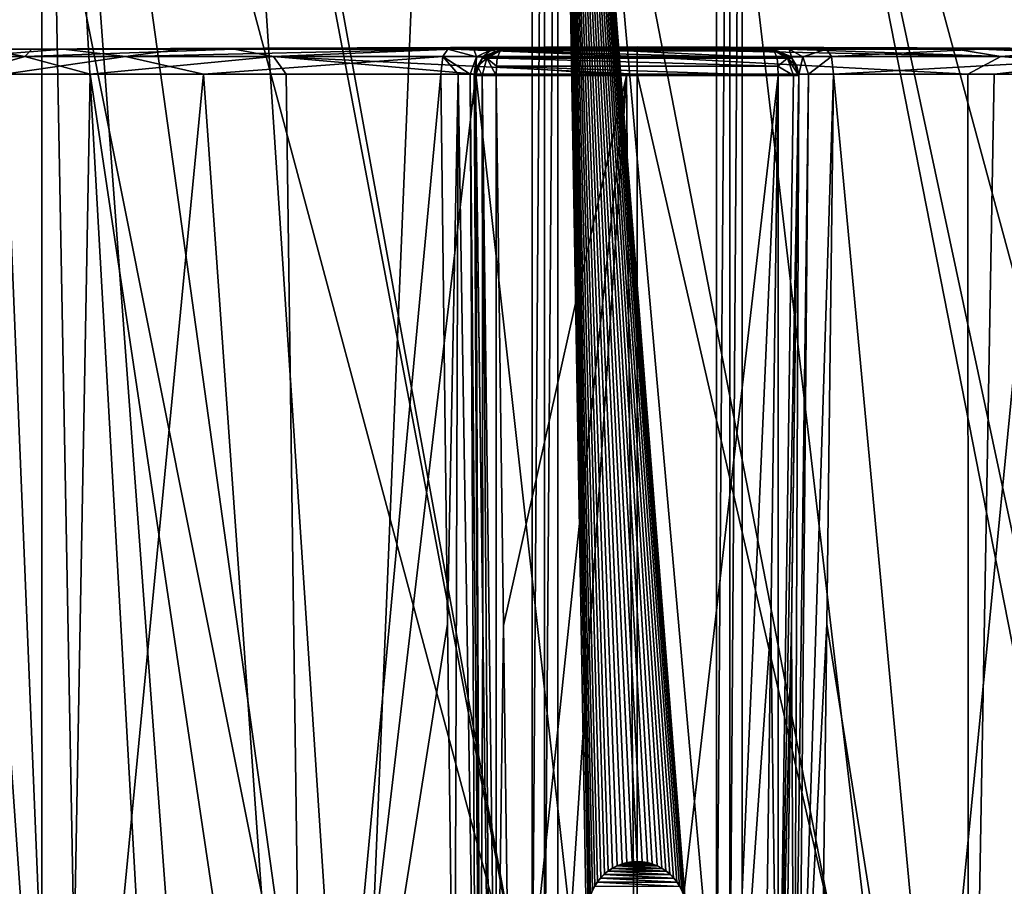
# Model space of a CAD drawing. Units: millimetres. Extents: x -82 to 82, y 5 to 113.
# Drawn here: x -13 to 7, y 68 to 85 of the extents above; entities that cross this region are included whole.
import ezdxf

# ---------------------------------------------------------------- set-up
doc = ezdxf.new("R2010")
doc.units = ezdxf.units.MM
doc.header["$LTSCALE"] = 26.699852
for name, color, linetype in [('102', 7, 'CONTINUOUS'), ('103', 7, 'CONTINUOUS'), ('108', 7, 'CONTINUOUS'), ('115', 7, 'CONTINUOUS'), ('263', 7, 'CONTINUOUS'), ('264', 7, 'CONTINUOUS'), ('265', 7, 'CONTINUOUS'), ('266', 7, 'CONTINUOUS'), ('267', 7, 'CONTINUOUS'), ('268', 7, 'CONTINUOUS'), ('270', 7, 'CONTINUOUS'), ('271', 7, 'CONTINUOUS'), ('274', 7, 'CONTINUOUS'), ('275', 7, 'CONTINUOUS'), ('277', 7, 'CONTINUOUS'), ('278', 7, 'CONTINUOUS'), ('279', 7, 'CONTINUOUS'), ('280', 7, 'CONTINUOUS'), ('281', 7, 'CONTINUOUS'), ('282', 7, 'CONTINUOUS'), ('283', 7, 'CONTINUOUS'), ('284', 7, 'CONTINUOUS'), ('285', 7, 'CONTINUOUS'), ('286', 7, 'CONTINUOUS'), ('81', 7, 'CONTINUOUS'), ('91', 7, 'CONTINUOUS'), ('98', 7, 'CONTINUOUS'), ('99', 7, 'CONTINUOUS')]:
    doc.layers.add(name, color=color, linetype=linetype)

msp = doc.modelspace()

# ---------------------------------------------------------------- linework, layer by layer
at = {"layer": '102', "linetype": 'Continuous'}
for points in [[(1.615, 64.283, 2.1), (1.615, 100.584, 2.1), (1.889, 100.584, 2.138), (1.615, 64.283, 2.1)], [(1.889, 64.283, 2.138), (1.615, 64.283, 2.1), (1.889, 100.584, 2.138), (1.889, 64.283, 2.138)], [(2.142, 100.584, 2.251), (2.142, 64.283, 2.251), (1.889, 64.283, 2.138), (2.142, 100.584, 2.251)], [(2.142, 100.584, 2.251), (1.889, 64.283, 2.138), (1.889, 100.584, 2.138), (2.142, 100.584, 2.251)]]:
    msp.add_3dface(points, dxfattribs=at)
at = {"layer": '103', "linetype": 'Continuous'}
for points in [[(-2.142, 64.283, 2.251), (-2.142, 100.584, 2.251), (-1.889, 100.584, 2.138), (-2.142, 64.283, 2.251)], [(-2.142, 64.283, 2.251), (-1.889, 100.584, 2.138), (-1.889, 64.283, 2.138), (-2.142, 64.283, 2.251)], [(-1.615, 100.584, 2.1), (-1.615, 64.283, 2.1), (-1.889, 64.283, 2.138), (-1.615, 100.584, 2.1)], [(-1.889, 100.584, 2.138), (-1.615, 100.584, 2.1), (-1.889, 64.283, 2.138), (-1.889, 100.584, 2.138)]]:
    msp.add_3dface(points, dxfattribs=at)
at = {"layer": '108', "linetype": 'Continuous'}
for points in [[(-0.315, 68.048, 2.2), (-0.309, 68.051, 2.1), (-0.213, 68.076, 2.2), (-0.315, 68.048, 2.2)], [(-0.309, 68.051, 2.1), (-0.208, 68.078, 2.1), (-0.213, 68.076, 2.2), (-0.309, 68.051, 2.1)], [(-0.213, 68.076, 2.2), (-0.208, 68.078, 2.1), (-0.106, 68.094, 2.2), (-0.213, 68.076, 2.2)], [(-0.208, 68.078, 2.1), (-0.104, 68.094, 2.1), (-0.106, 68.094, 2.2), (-0.208, 68.078, 2.1)], [(-0.104, 68.094, 2.1), (0, 68.1, 2.1), (-0.106, 68.094, 2.2), (-0.104, 68.094, 2.1)], [(-0.106, 68.094, 2.2), (0, 68.1, 2.1), (0, 68.1, 2.2), (-0.106, 68.094, 2.2)], [(0, 68.1, 2.1), (0.104, 68.094, 2.1), (0, 68.1, 2.2), (0, 68.1, 2.1)], [(0, 68.1, 2.2), (0.104, 68.094, 2.1), (0.106, 68.094, 2.2), (0, 68.1, 2.2)], [(0.104, 68.094, 2.1), (0.208, 68.078, 2.1), (0.106, 68.094, 2.2), (0.104, 68.094, 2.1)], [(0.106, 68.094, 2.2), (0.208, 68.078, 2.1), (0.213, 68.076, 2.2), (0.106, 68.094, 2.2)], [(0.208, 68.078, 2.1), (0.309, 68.051, 2.1), (0.213, 68.076, 2.2), (0.208, 68.078, 2.1)], [(0.213, 68.076, 2.2), (0.309, 68.051, 2.1), (0.315, 68.048, 2.2), (0.213, 68.076, 2.2)], [(-0.678, 67.835, 2.2), (-0.669, 67.843, 2.1), (-0.597, 67.902, 2.2), (-0.678, 67.835, 2.2)], [(-0.669, 67.843, 2.1), (-0.588, 67.909, 2.1), (-0.597, 67.902, 2.2), (-0.669, 67.843, 2.1)], [(-0.597, 67.902, 2.2), (-0.588, 67.909, 2.1), (-0.509, 67.96, 2.2), (-0.597, 67.902, 2.2)], [(-0.588, 67.909, 2.1), (-0.5, 67.966, 2.1), (-0.509, 67.96, 2.2), (-0.588, 67.909, 2.1)], [(-0.509, 67.96, 2.2), (-0.5, 67.966, 2.1), (-0.414, 68.009, 2.2), (-0.509, 67.96, 2.2)], [(-0.5, 67.966, 2.1), (-0.406, 68.014, 2.1), (-0.414, 68.009, 2.2), (-0.5, 67.966, 2.1)], [(-0.414, 68.009, 2.2), (-0.406, 68.014, 2.1), (-0.315, 68.048, 2.2), (-0.414, 68.009, 2.2)], [(-0.406, 68.014, 2.1), (-0.309, 68.051, 2.1), (-0.315, 68.048, 2.2), (-0.406, 68.014, 2.1)], [(0.309, 68.051, 2.1), (0.406, 68.014, 2.1), (0.315, 68.048, 2.2), (0.309, 68.051, 2.1)], [(0.315, 68.048, 2.2), (0.406, 68.014, 2.1), (0.414, 68.009, 2.2), (0.315, 68.048, 2.2)], [(0.406, 68.014, 2.1), (0.5, 67.966, 2.1), (0.414, 68.009, 2.2), (0.406, 68.014, 2.1)], [(0.414, 68.009, 2.2), (0.5, 67.966, 2.1), (0.509, 67.96, 2.2), (0.414, 68.009, 2.2)], [(0.5, 67.966, 2.1), (0.588, 67.909, 2.1), (0.509, 67.96, 2.2), (0.5, 67.966, 2.1)], [(0.509, 67.96, 2.2), (0.588, 67.909, 2.1), (0.597, 67.902, 2.2), (0.509, 67.96, 2.2)], [(0.588, 67.909, 2.1), (0.669, 67.843, 2.1), (0.597, 67.902, 2.2), (0.588, 67.909, 2.1)], [(0.597, 67.902, 2.2), (0.669, 67.843, 2.1), (0.678, 67.835, 2.2), (0.597, 67.902, 2.2)], [(-0.871, 67.59, 2.2), (-0.866, 67.6, 2.1), (-0.816, 67.677, 2.2), (-0.871, 67.59, 2.2)], [(-0.866, 67.6, 2.1), (-0.809, 67.688, 2.1), (-0.816, 67.677, 2.2), (-0.866, 67.6, 2.1)], [(-0.816, 67.677, 2.2), (-0.809, 67.688, 2.1), (-0.751, 67.759, 2.2), (-0.816, 67.677, 2.2)], [(-0.809, 67.688, 2.1), (-0.743, 67.769, 2.1), (-0.751, 67.759, 2.2), (-0.809, 67.688, 2.1)], [(-0.751, 67.759, 2.2), (-0.743, 67.769, 2.1), (-0.678, 67.835, 2.2), (-0.751, 67.759, 2.2)], [(-0.743, 67.769, 2.1), (-0.669, 67.843, 2.1), (-0.678, 67.835, 2.2), (-0.743, 67.769, 2.1)], [(0.669, 67.843, 2.1), (0.743, 67.769, 2.1), (0.678, 67.835, 2.2), (0.669, 67.843, 2.1)], [(0.678, 67.835, 2.2), (0.743, 67.769, 2.1), (0.751, 67.759, 2.2), (0.678, 67.835, 2.2)], [(0.743, 67.769, 2.1), (0.809, 67.688, 2.1), (0.751, 67.759, 2.2), (0.743, 67.769, 2.1)], [(0.751, 67.759, 2.2), (0.809, 67.688, 2.1), (0.816, 67.677, 2.2), (0.751, 67.759, 2.2)], [(0.809, 67.688, 2.1), (0.866, 67.6, 2.1), (0.816, 67.677, 2.2), (0.809, 67.688, 2.1)], [(0.816, 67.677, 2.2), (0.866, 67.6, 2.1), (0.871, 67.59, 2.2), (0.816, 67.677, 2.2)], [(-0.914, 67.506, 2.1), (-0.866, 67.6, 2.1), (-0.871, 67.59, 2.2), (-0.914, 67.506, 2.1)], [(0.866, 67.6, 2.1), (0.914, 67.506, 2.1), (0.871, 67.59, 2.2), (0.866, 67.6, 2.1)]]:
    msp.add_3dface(points, dxfattribs=at)
at = {"layer": '115', "color": 7, "linetype": 'Continuous'}
for points in [[(-0.315, 68.048, 2.2), (-0.213, 68.076, 2.2), (0.315, 68.048, 2.2), (-0.315, 68.048, 2.2)], [(-0.213, 68.076, 2.2), (-0.106, 68.094, 2.2), (0.213, 68.076, 2.2), (-0.213, 68.076, 2.2)], [(-0.213, 68.076, 2.2), (0.213, 68.076, 2.2), (0.315, 68.048, 2.2), (-0.213, 68.076, 2.2)], [(-0.106, 68.094, 2.2), (0, 68.1, 2.2), (0.106, 68.094, 2.2), (-0.106, 68.094, 2.2)], [(-0.106, 68.094, 2.2), (0.106, 68.094, 2.2), (0.213, 68.076, 2.2), (-0.106, 68.094, 2.2)], [(-0.678, 67.835, 2.2), (-0.597, 67.902, 2.2), (0.678, 67.835, 2.2), (-0.678, 67.835, 2.2)], [(-0.597, 67.902, 2.2), (-0.509, 67.96, 2.2), (0.597, 67.902, 2.2), (-0.597, 67.902, 2.2)], [(-0.597, 67.902, 2.2), (0.597, 67.902, 2.2), (0.678, 67.835, 2.2), (-0.597, 67.902, 2.2)], [(-0.509, 67.96, 2.2), (-0.414, 68.009, 2.2), (0.509, 67.96, 2.2), (-0.509, 67.96, 2.2)], [(-0.509, 67.96, 2.2), (0.509, 67.96, 2.2), (0.597, 67.902, 2.2), (-0.509, 67.96, 2.2)], [(-0.414, 68.009, 2.2), (-0.315, 68.048, 2.2), (0.414, 68.009, 2.2), (-0.414, 68.009, 2.2)], [(-0.414, 68.009, 2.2), (0.414, 68.009, 2.2), (0.509, 67.96, 2.2), (-0.414, 68.009, 2.2)], [(-0.315, 68.048, 2.2), (0.315, 68.048, 2.2), (0.414, 68.009, 2.2), (-0.315, 68.048, 2.2)], [(-0.871, 67.59, 2.2), (-0.816, 67.677, 2.2), (0.871, 67.59, 2.2), (-0.871, 67.59, 2.2)], [(-0.816, 67.677, 2.2), (-0.751, 67.759, 2.2), (0.816, 67.677, 2.2), (-0.816, 67.677, 2.2)], [(-0.816, 67.677, 2.2), (0.816, 67.677, 2.2), (0.871, 67.59, 2.2), (-0.816, 67.677, 2.2)], [(-0.751, 67.759, 2.2), (-0.678, 67.835, 2.2), (0.751, 67.759, 2.2), (-0.751, 67.759, 2.2)], [(-0.751, 67.759, 2.2), (0.751, 67.759, 2.2), (0.816, 67.677, 2.2), (-0.751, 67.759, 2.2)], [(-0.678, 67.835, 2.2), (0.678, 67.835, 2.2), (0.751, 67.759, 2.2), (-0.678, 67.835, 2.2)]]:
    msp.add_3dface(points, dxfattribs=at)
at = {"layer": '263', "linetype": 'Continuous'}
for points in [[(0, 54.7, -23.5), (6.754, 54.7, -25.312), (0, 84.149, -23.114), (0, 54.7, -23.5)], [(0, 84.149, -23.114), (6.754, 54.7, -25.312), (6.74, 84.149, -24.86), (0, 84.149, -23.114)], [(4.006, 84.149, -50.295), (6.754, 54.7, -48.688), (3.866, 72.935, -50.184), (4.006, 84.149, -50.295)], [(7.278, 84.149, -48.825), (6.754, 54.7, -48.688), (4.006, 84.149, -50.295), (7.278, 84.149, -48.825)], [(6.74, 84.149, -24.86), (6.754, 54.7, -25.312), (11.748, 84.149, -29.598), (6.74, 84.149, -24.86)], [(6.754, 54.7, -25.312), (11.692, 54.7, -30.254), (11.748, 84.149, -29.598), (6.754, 54.7, -25.312)], [(11.692, 54.7, -43.746), (6.754, 54.7, -48.688), (10.559, 84.149, -46.017), (11.692, 54.7, -43.746)], [(10.559, 84.149, -46.017), (6.754, 54.7, -48.688), (7.278, 84.149, -48.825), (10.559, 84.149, -46.017)], [(3.866, 72.935, -50.184), (6.754, 54.7, -48.688), (3.726, 61.661, -50.071), (3.866, 72.935, -50.184)]]:
    msp.add_3dface(points, dxfattribs=at)
at = {"layer": '264', "linetype": 'Continuous'}
for points in [[(-13.498, 54.7, -37), (-11.692, 54.7, -30.254), (-13.751, 84.149, -35.075), (-13.498, 54.7, -37)], [(-13.751, 84.149, -35.075), (-11.692, 54.7, -30.254), (-11.156, 84.149, -28.732), (-13.751, 84.149, -35.075)], [(-11.692, 54.7, -43.746), (-13.498, 54.7, -37), (-12.904, 84.149, -42.127), (-11.692, 54.7, -43.746)], [(-8.843, 84.149, -47.705), (-11.692, 54.7, -43.746), (-12.904, 84.149, -42.127), (-8.843, 84.149, -47.705)], [(-6.754, 54.7, -48.688), (-11.692, 54.7, -43.746), (-8.843, 84.149, -47.705), (-6.754, 54.7, -48.688)], [(-11.692, 54.7, -30.254), (-6.754, 54.7, -25.312), (-11.156, 84.149, -28.732), (-11.692, 54.7, -30.254)], [(-11.156, 84.149, -28.732), (-6.754, 54.7, -25.312), (-7.158, 84.149, -25.101), (-11.156, 84.149, -28.732)], [(-4.006, 84.149, -50.295), (-6.754, 54.7, -48.688), (-8.843, 84.149, -47.705), (-4.006, 84.149, -50.295)], [(-7.158, 84.149, -25.101), (-6.754, 54.7, -25.312), (-3.287, 84.149, -23.509), (-7.158, 84.149, -25.101)], [(-6.754, 54.7, -25.312), (0, 54.7, -23.5), (-3.287, 84.149, -23.509), (-6.754, 54.7, -25.312)], [(-6.754, 54.7, -48.688), (-4.006, 84.149, -50.295), (-3.866, 72.935, -50.184), (-6.754, 54.7, -48.688)], [(0, 54.7, -23.5), (0, 84.149, -23.114), (-3.287, 84.149, -23.509), (0, 54.7, -23.5)], [(-3.726, 61.661, -50.071), (-6.754, 54.7, -48.688), (-3.866, 72.935, -50.184), (-3.726, 61.661, -50.071)]]:
    msp.add_3dface(points, dxfattribs=at)
at = {"layer": '265', "linetype": 'Continuous'}
for points in [[(-2.959, 84.652, -50.573), (-1.488, 84.652, -50.812), (-2.837, 84.65, -50.902), (-2.959, 84.652, -50.573)], [(-2.837, 84.65, -50.902), (-1.488, 84.652, -50.812), (-2.795, 84.647, -51.256), (-2.837, 84.65, -50.902)], [(-1.488, 84.652, -50.812), (-2.794, 84.624, -54.164), (-2.795, 84.637, -52.689), (-1.488, 84.652, -50.812)], [(-2.795, 84.647, -51.256), (-1.488, 84.652, -50.812), (-2.795, 84.637, -52.689), (-2.795, 84.647, -51.256)], [(-0.212, 84.624, -54.389), (-2.794, 84.624, -54.164), (-1.488, 84.652, -50.812), (-0.212, 84.624, -54.389)], [(0, 84.652, -50.892), (-0.212, 84.624, -54.389), (-1.488, 84.652, -50.812), (0, 84.652, -50.892)], [(2.794, 84.624, -54.164), (-0.212, 84.624, -54.389), (0, 84.652, -50.892), (2.794, 84.624, -54.164)], [(3.099, 84.653, -50.35), (2.795, 84.647, -51.256), (0, 84.7, -37), (3.099, 84.653, -50.35)], [(0, 84.7, -37), (2.795, 84.647, -51.256), (0, 84.652, -50.892), (0, 84.7, -37)], [(3.862, 84.655, -49.82), (3.099, 84.653, -50.35), (0, 84.7, -37), (3.862, 84.655, -49.82)], [(7.018, 84.655, -48.402), (3.862, 84.655, -49.82), (0, 84.7, -37), (7.018, 84.655, -48.402)], [(10.182, 84.655, -45.695), (7.018, 84.655, -48.402), (0, 84.7, -37), (10.182, 84.655, -45.695)], [(12.301, 84.655, -42.286), (10.182, 84.655, -45.695), (0, 84.7, -37), (12.301, 84.655, -42.286)], [(13.314, 84.655, -38.416), (12.301, 84.655, -42.286), (0, 84.7, -37), (13.314, 84.655, -38.416)], [(13.104, 84.655, -34.252), (13.314, 84.655, -38.416), (0, 84.7, -37), (13.104, 84.655, -34.252)], [(11.328, 84.655, -29.862), (13.104, 84.655, -34.252), (0, 84.7, -37), (11.328, 84.655, -29.862)], [(9.427, 84.655, -27.492), (11.328, 84.655, -29.862), (0, 84.7, -37), (9.427, 84.655, -27.492)], [(6.499, 84.655, -25.294), (9.427, 84.655, -27.492), (0, 84.7, -37), (6.499, 84.655, -25.294)], [(3.073, 84.655, -23.969), (6.499, 84.655, -25.294), (0, 84.7, -37), (3.073, 84.655, -23.969)], [(0, 84.689, -30.306), (3.073, 84.655, -23.969), (0, 84.7, -37), (0, 84.689, -30.306)], [(0, 84.688, -43.946), (0, 84.7, -37), (0, 84.652, -50.892), (0, 84.688, -43.946)], [(0, 84.655, -23.611), (3.073, 84.655, -23.969), (0, 84.689, -30.306), (0, 84.655, -23.611)], [(2.795, 84.637, -52.689), (2.794, 84.624, -54.164), (0, 84.652, -50.892), (2.795, 84.637, -52.689)], [(2.795, 84.647, -51.256), (2.795, 84.637, -52.689), (0, 84.652, -50.892), (2.795, 84.647, -51.256)]]:
    msp.add_3dface(points, dxfattribs=at)
at = {"layer": '266', "linetype": 'Continuous'}
for points in [[(-12.346, 84.655, -31.819), (0, 84.7, -37), (-13.327, 84.655, -35.717), (-12.346, 84.655, -31.819)], [(-13.327, 84.655, -35.717), (0, 84.7, -37), (-13.107, 84.655, -39.734), (-13.327, 84.655, -35.717)], [(-13.107, 84.655, -39.734), (0, 84.7, -37), (-11.702, 84.655, -43.506), (-13.107, 84.655, -39.734)], [(-8.215, 84.655, -26.428), (0, 84.7, -37), (-12.346, 84.655, -31.819), (-8.215, 84.655, -26.428)], [(-11.702, 84.655, -43.506), (0, 84.7, -37), (-9.303, 84.655, -46.629), (-11.702, 84.655, -43.506)], [(-9.303, 84.655, -46.629), (0, 84.7, -37), (-3.862, 84.655, -49.82), (-9.303, 84.655, -46.629)], [(-3.757, 84.655, -24.149), (0, 84.7, -37), (-8.215, 84.655, -26.428), (-3.757, 84.655, -24.149)], [(-3.862, 84.655, -49.82), (0, 84.7, -37), (-3.333, 84.654, -50.106), (-3.862, 84.655, -49.82)], [(0, 84.655, -23.611), (0, 84.7, -37), (-3.757, 84.655, -24.149), (0, 84.655, -23.611)], [(0, 84.7, -37), (-2.959, 84.652, -50.573), (-3.333, 84.654, -50.106), (0, 84.7, -37)], [(0, 84.7, -37), (-1.488, 84.652, -50.812), (-2.959, 84.652, -50.573), (0, 84.7, -37)], [(0, 84.7, -37), (0, 84.688, -43.946), (-1.488, 84.652, -50.812), (0, 84.7, -37)], [(0, 84.688, -43.946), (0, 84.652, -50.892), (-1.488, 84.652, -50.812), (0, 84.688, -43.946)], [(0, 84.655, -23.611), (0, 84.689, -30.306), (0, 84.7, -37), (0, 84.655, -23.611)]]:
    msp.add_3dface(points, dxfattribs=at)
at = {"layer": '267', "linetype": 'Continuous'}
for points in [[(-2.874, 84.118, -54.653), (-0.218, 84.118, -54.884), (-2.724, 72.913, -54.528), (-2.874, 84.118, -54.653)], [(-2.724, 72.913, -54.528), (-0.218, 84.118, -54.884), (-2.573, 61.661, -54.402), (-2.724, 72.913, -54.528)], [(-2.573, 61.661, -54.402), (-0.218, 84.118, -54.884), (-1.812, 59.919, -54.475), (-2.573, 61.661, -54.402)], [(-1.812, 59.919, -54.475), (-0.218, 84.118, -54.884), (-0.002, 59.193, -54.559), (-1.812, 59.919, -54.475)], [(-0.218, 84.118, -54.884), (2.874, 84.118, -54.653), (-0.002, 59.193, -54.559), (-0.218, 84.118, -54.884)], [(-0.002, 59.193, -54.559), (2.874, 84.118, -54.653), (1.809, 59.917, -54.475), (-0.002, 59.193, -54.559)], [(2.874, 84.118, -54.653), (2.724, 72.913, -54.528), (1.809, 59.917, -54.475), (2.874, 84.118, -54.653)], [(2.573, 61.661, -54.402), (1.809, 59.917, -54.475), (2.724, 72.913, -54.528), (2.573, 61.661, -54.402)]]:
    msp.add_3dface(points, dxfattribs=at)
at = {"layer": '268', "linetype": 'Continuous'}
for points in [[(3.294, 84.13, -52.685), (3.294, 84.141, -51.252), (3.147, 72.931, -51.143), (3.294, 84.13, -52.685)], [(3.294, 84.118, -54.16), (3.294, 84.13, -52.685), (3.147, 72.931, -51.143), (3.294, 84.118, -54.16)], [(3.147, 72.913, -54.034), (3.294, 84.118, -54.16), (3.147, 72.931, -51.143), (3.147, 72.913, -54.034)], [(3, 61.661, -51.032), (3.147, 72.913, -54.034), (3.147, 72.931, -51.143), (3, 61.661, -51.032)], [(3, 61.661, -53.908), (3.147, 72.913, -54.034), (3, 61.661, -51.032), (3, 61.661, -53.908)]]:
    msp.add_3dface(points, dxfattribs=at)
at = {"layer": '270', "linetype": 'Continuous'}
for points in [[(-3.294, 84.141, -51.252), (-3.294, 84.13, -52.685), (-3.147, 72.931, -51.143), (-3.294, 84.141, -51.252)], [(-3.294, 84.118, -54.16), (-3.147, 72.931, -51.143), (-3.294, 84.13, -52.685), (-3.294, 84.118, -54.16)], [(-3.147, 72.931, -51.143), (-3.294, 84.118, -54.16), (-3.147, 72.913, -54.034), (-3.147, 72.931, -51.143)], [(-3, 61.661, -51.032), (-3.147, 72.931, -51.143), (-3.147, 72.913, -54.034), (-3, 61.661, -51.032)], [(-3, 61.661, -53.908), (-3, 61.661, -51.032), (-3.147, 72.913, -54.034), (-3, 61.661, -53.908)]]:
    msp.add_3dface(points, dxfattribs=at)
at = {"layer": '271', "linetype": 'Continuous'}
for points in [[(3.294, 84.141, -51.252), (3.202, 61.664, -50.43), (3.147, 72.931, -51.143), (3.294, 84.141, -51.252)], [(3.294, 84.141, -51.252), (3.496, 84.145, -50.65), (3.202, 61.664, -50.43), (3.294, 84.141, -51.252)], [(3.202, 61.664, -50.43), (3.496, 84.145, -50.65), (3.288, 61.664, -50.33), (3.202, 61.664, -50.43)], [(4.006, 84.149, -50.295), (3.866, 72.935, -50.184), (3.288, 61.664, -50.33), (4.006, 84.149, -50.295)], [(3.496, 84.145, -50.65), (4.006, 84.149, -50.295), (3.288, 61.664, -50.33), (3.496, 84.145, -50.65)], [(3, 61.661, -51.032), (3.147, 72.931, -51.143), (3.202, 61.664, -50.43), (3, 61.661, -51.032)], [(3.866, 72.935, -50.184), (3.726, 61.661, -50.071), (3.288, 61.664, -50.33), (3.866, 72.935, -50.184)]]:
    msp.add_3dface(points, dxfattribs=at)
at = {"layer": '274', "linetype": 'Continuous'}
for points in [[(-3.866, 72.935, -50.184), (-4.006, 84.149, -50.295), (-3.653, 84.146, -50.485), (-3.866, 72.935, -50.184)], [(-3.726, 61.661, -50.071), (-3.866, 72.935, -50.184), (-3.653, 84.146, -50.485), (-3.726, 61.661, -50.071)], [(-3.288, 61.664, -50.33), (-3.726, 61.661, -50.071), (-3.653, 84.146, -50.485), (-3.288, 61.664, -50.33)], [(-3.404, 84.144, -50.797), (-3.288, 61.664, -50.33), (-3.653, 84.146, -50.485), (-3.404, 84.144, -50.797)], [(-3.202, 61.664, -50.43), (-3.288, 61.664, -50.33), (-3.404, 84.144, -50.797), (-3.202, 61.664, -50.43)], [(-3.322, 84.142, -51.016), (-3.202, 61.664, -50.43), (-3.404, 84.144, -50.797), (-3.322, 84.142, -51.016)], [(-3.294, 84.141, -51.252), (-3.202, 61.664, -50.43), (-3.322, 84.142, -51.016), (-3.294, 84.141, -51.252)], [(-3.294, 84.141, -51.252), (-3.147, 72.931, -51.143), (-3.202, 61.664, -50.43), (-3.294, 84.141, -51.252)], [(-3.147, 72.931, -51.143), (-3, 61.661, -51.032), (-3.202, 61.664, -50.43), (-3.147, 72.931, -51.143)]]:
    msp.add_3dface(points, dxfattribs=at)
at = {"layer": '275', "linetype": 'Continuous'}
for points in [[(2.724, 72.913, -54.528), (2.874, 84.118, -54.653), (2.878, 61.659, -54.234), (2.724, 72.913, -54.528)], [(2.874, 84.118, -54.653), (3.186, 84.116, -54.469), (2.878, 61.659, -54.234), (2.874, 84.118, -54.653)], [(3.294, 84.118, -54.16), (3.147, 72.913, -54.034), (2.878, 61.659, -54.234), (3.294, 84.118, -54.16)], [(3.186, 84.116, -54.469), (3.294, 84.118, -54.16), (2.878, 61.659, -54.234), (3.186, 84.116, -54.469)], [(2.573, 61.661, -54.402), (2.724, 72.913, -54.528), (2.878, 61.659, -54.234), (2.573, 61.661, -54.402)], [(3.147, 72.913, -54.034), (3, 61.661, -53.908), (2.878, 61.659, -54.234), (3.147, 72.913, -54.034)]]:
    msp.add_3dface(points, dxfattribs=at)
at = {"layer": '277', "linetype": 'Continuous'}
for points in [[(-3.147, 72.913, -54.034), (-3.294, 84.118, -54.16), (-3.158, 84.116, -54.502), (-3.147, 72.913, -54.034)], [(-2.874, 84.118, -54.653), (-2.878, 61.659, -54.234), (-3.158, 84.116, -54.502), (-2.874, 84.118, -54.653)], [(-3, 61.661, -53.908), (-3.147, 72.913, -54.034), (-3.158, 84.116, -54.502), (-3, 61.661, -53.908)], [(-2.878, 61.659, -54.234), (-3, 61.661, -53.908), (-3.158, 84.116, -54.502), (-2.878, 61.659, -54.234)], [(-2.874, 84.118, -54.653), (-2.724, 72.913, -54.528), (-2.878, 61.659, -54.234), (-2.874, 84.118, -54.653)], [(-2.724, 72.913, -54.528), (-2.573, 61.661, -54.402), (-2.878, 61.659, -54.234), (-2.724, 72.913, -54.528)]]:
    msp.add_3dface(points, dxfattribs=at)
at = {"layer": '278', "linetype": 'Continuous'}
for points in [[(-2.852, 84.47, -54.516), (-2.794, 84.624, -54.164), (2.852, 84.471, -54.515), (-2.852, 84.47, -54.516)], [(-2.794, 84.624, -54.164), (-0.212, 84.624, -54.389), (2.852, 84.471, -54.515), (-2.794, 84.624, -54.164)], [(-0.212, 84.624, -54.389), (2.794, 84.624, -54.164), (2.852, 84.471, -54.515), (-0.212, 84.624, -54.389)], [(-2.87, 84.307, -54.619), (-2.852, 84.47, -54.516), (2.869, 84.306, -54.619), (-2.87, 84.307, -54.619)], [(2.869, 84.306, -54.619), (-2.852, 84.47, -54.516), (2.852, 84.471, -54.515), (2.869, 84.306, -54.619)], [(-0.218, 84.118, -54.884), (-2.874, 84.118, -54.653), (-2.87, 84.307, -54.619), (-0.218, 84.118, -54.884)], [(2.874, 84.118, -54.653), (-0.218, 84.118, -54.884), (-2.87, 84.307, -54.619), (2.874, 84.118, -54.653)], [(2.874, 84.118, -54.653), (-2.87, 84.307, -54.619), (2.869, 84.306, -54.619), (2.874, 84.118, -54.653)]]:
    msp.add_3dface(points, dxfattribs=at)
at = {"layer": '279', "linetype": 'Continuous'}
for points in [[(2.852, 84.471, -54.515), (2.794, 84.624, -54.164), (3.067, 84.472, -54.392), (2.852, 84.471, -54.515)], [(2.794, 84.624, -54.164), (3.154, 84.471, -54.163), (3.067, 84.472, -54.392), (2.794, 84.624, -54.164)], [(2.869, 84.306, -54.619), (2.852, 84.471, -54.515), (3.067, 84.472, -54.392), (2.869, 84.306, -54.619)], [(3.186, 84.116, -54.469), (2.869, 84.306, -54.619), (3.067, 84.472, -54.392), (3.186, 84.116, -54.469)], [(3.294, 84.118, -54.16), (3.186, 84.116, -54.469), (3.067, 84.472, -54.392), (3.294, 84.118, -54.16)], [(3.259, 84.308, -54.163), (3.294, 84.118, -54.16), (3.067, 84.472, -54.392), (3.259, 84.308, -54.163)], [(3.154, 84.471, -54.163), (3.259, 84.308, -54.163), (3.067, 84.472, -54.392), (3.154, 84.471, -54.163)], [(3.186, 84.116, -54.469), (2.874, 84.118, -54.653), (2.869, 84.306, -54.619), (3.186, 84.116, -54.469)]]:
    msp.add_3dface(points, dxfattribs=at)
at = {"layer": '280', "linetype": 'Continuous'}
for points in [[(2.794, 84.624, -54.164), (2.795, 84.637, -52.689), (3.15, 84.498, -51.255), (2.794, 84.624, -54.164)], [(3.154, 84.471, -54.163), (2.794, 84.624, -54.164), (3.15, 84.498, -51.255), (3.154, 84.471, -54.163)], [(2.795, 84.637, -52.689), (2.795, 84.647, -51.256), (3.15, 84.498, -51.255), (2.795, 84.637, -52.689)], [(3.294, 84.141, -51.252), (3.154, 84.471, -54.163), (3.15, 84.498, -51.255), (3.294, 84.141, -51.252)], [(3.294, 84.141, -51.252), (3.259, 84.308, -54.163), (3.154, 84.471, -54.163), (3.294, 84.141, -51.252)], [(3.294, 84.141, -51.252), (3.294, 84.13, -52.685), (3.259, 84.308, -54.163), (3.294, 84.141, -51.252)], [(3.294, 84.13, -52.685), (3.294, 84.118, -54.16), (3.259, 84.308, -54.163), (3.294, 84.13, -52.685)]]:
    msp.add_3dface(points, dxfattribs=at)
at = {"layer": '281', "linetype": 'Continuous'}
for points in [[(2.795, 84.647, -51.256), (3.099, 84.653, -50.35), (3.15, 84.498, -51.255), (2.795, 84.647, -51.256)], [(3.099, 84.653, -50.35), (3.862, 84.655, -49.82), (3.376, 84.502, -50.573), (3.099, 84.653, -50.35)], [(3.15, 84.498, -51.255), (3.099, 84.653, -50.35), (3.376, 84.502, -50.573), (3.15, 84.498, -51.255)], [(3.376, 84.502, -50.573), (3.862, 84.655, -49.82), (3.964, 84.505, -50.158), (3.376, 84.502, -50.573)], [(3.294, 84.141, -51.252), (3.15, 84.498, -51.255), (3.376, 84.502, -50.573), (3.294, 84.141, -51.252)], [(3.496, 84.145, -50.65), (3.294, 84.141, -51.252), (3.376, 84.502, -50.573), (3.496, 84.145, -50.65)], [(3.496, 84.145, -50.65), (3.376, 84.502, -50.573), (3.964, 84.505, -50.158), (3.496, 84.145, -50.65)], [(4.006, 84.149, -50.295), (3.496, 84.145, -50.65), (3.964, 84.505, -50.158), (4.006, 84.149, -50.295)]]:
    msp.add_3dface(points, dxfattribs=at)
at = {"layer": '282', "linetype": 'Continuous'}
for points in [[(-13.327, 84.655, -35.717), (-13.611, 84.505, -38.898), (-12.485, 84.505, -31.256), (-13.327, 84.655, -35.717)], [(-13.107, 84.655, -39.734), (-11.702, 84.655, -43.506), (-13.611, 84.505, -38.898), (-13.107, 84.655, -39.734)], [(-11.702, 84.655, -43.506), (-10.436, 84.505, -45.941), (-13.611, 84.505, -38.898), (-11.702, 84.655, -43.506)], [(-12.346, 84.655, -31.819), (-13.327, 84.655, -35.717), (-12.485, 84.505, -31.256), (-12.346, 84.655, -31.819)], [(-8.215, 84.655, -26.428), (-12.346, 84.655, -31.819), (-12.485, 84.505, -31.256), (-8.215, 84.655, -26.428)], [(-8.215, 84.655, -26.428), (-12.485, 84.505, -31.256), (-7.414, 84.505, -25.429), (-8.215, 84.655, -26.428)], [(-11.702, 84.655, -43.506), (-9.303, 84.655, -46.629), (-10.436, 84.505, -45.941), (-11.702, 84.655, -43.506)], [(-9.303, 84.655, -46.629), (-3.862, 84.655, -49.82), (-10.436, 84.505, -45.941), (-9.303, 84.655, -46.629)], [(-3.862, 84.655, -49.82), (-3.964, 84.505, -50.158), (-10.436, 84.505, -45.941), (-3.862, 84.655, -49.82)], [(-3.757, 84.655, -24.149), (-8.215, 84.655, -26.428), (-7.414, 84.505, -25.429), (-3.757, 84.655, -24.149)], [(-3.757, 84.655, -24.149), (-7.414, 84.505, -25.429), (0, 84.505, -23.257), (-3.757, 84.655, -24.149)], [(0, 84.655, -23.611), (-3.757, 84.655, -24.149), (0, 84.505, -23.257), (0, 84.655, -23.611)], [(3.073, 84.655, -23.969), (0, 84.655, -23.611), (7.414, 84.505, -25.429), (3.073, 84.655, -23.969)], [(0, 84.655, -23.611), (0, 84.505, -23.257), (7.414, 84.505, -25.429), (0, 84.655, -23.611)], [(6.499, 84.655, -25.294), (3.073, 84.655, -23.969), (7.414, 84.505, -25.429), (6.499, 84.655, -25.294)], [(3.862, 84.655, -49.82), (7.018, 84.655, -48.402), (3.964, 84.505, -50.158), (3.862, 84.655, -49.82)], [(3.964, 84.505, -50.158), (7.018, 84.655, -48.402), (10.436, 84.505, -45.941), (3.964, 84.505, -50.158)], [(9.427, 84.655, -27.492), (6.499, 84.655, -25.294), (7.414, 84.505, -25.429), (9.427, 84.655, -27.492)], [(7.018, 84.655, -48.402), (10.182, 84.655, -45.695), (10.436, 84.505, -45.941), (7.018, 84.655, -48.402)], [(9.427, 84.655, -27.492), (7.414, 84.505, -25.429), (12.485, 84.505, -31.256), (9.427, 84.655, -27.492)], [(-13.751, 84.149, -35.075), (-11.156, 84.149, -28.732), (-12.485, 84.505, -31.256), (-13.751, 84.149, -35.075)], [(-13.611, 84.505, -38.898), (-13.751, 84.149, -35.075), (-12.485, 84.505, -31.256), (-13.611, 84.505, -38.898)], [(-10.436, 84.505, -45.941), (-12.904, 84.149, -42.127), (-13.611, 84.505, -38.898), (-10.436, 84.505, -45.941)], [(-8.843, 84.149, -47.705), (-12.904, 84.149, -42.127), (-10.436, 84.505, -45.941), (-8.843, 84.149, -47.705)], [(-12.485, 84.505, -31.256), (-11.156, 84.149, -28.732), (-7.414, 84.505, -25.429), (-12.485, 84.505, -31.256)], [(-11.156, 84.149, -28.732), (-7.158, 84.149, -25.101), (-7.414, 84.505, -25.429), (-11.156, 84.149, -28.732)], [(-3.964, 84.505, -50.158), (-8.843, 84.149, -47.705), (-10.436, 84.505, -45.941), (-3.964, 84.505, -50.158)], [(-4.006, 84.149, -50.295), (-8.843, 84.149, -47.705), (-3.964, 84.505, -50.158), (-4.006, 84.149, -50.295)], [(-3.287, 84.149, -23.509), (0, 84.149, -23.114), (-7.414, 84.505, -25.429), (-3.287, 84.149, -23.509)], [(-7.414, 84.505, -25.429), (0, 84.149, -23.114), (0, 84.505, -23.257), (-7.414, 84.505, -25.429)], [(-7.158, 84.149, -25.101), (-3.287, 84.149, -23.509), (-7.414, 84.505, -25.429), (-7.158, 84.149, -25.101)], [(0, 84.149, -23.114), (6.74, 84.149, -24.86), (0, 84.505, -23.257), (0, 84.149, -23.114)], [(0, 84.505, -23.257), (6.74, 84.149, -24.86), (7.414, 84.505, -25.429), (0, 84.505, -23.257)], [(4.006, 84.149, -50.295), (3.964, 84.505, -50.158), (10.436, 84.505, -45.941), (4.006, 84.149, -50.295)], [(7.278, 84.149, -48.825), (4.006, 84.149, -50.295), (10.436, 84.505, -45.941), (7.278, 84.149, -48.825)], [(6.74, 84.149, -24.86), (11.748, 84.149, -29.598), (7.414, 84.505, -25.429), (6.74, 84.149, -24.86)], [(10.559, 84.149, -46.017), (7.278, 84.149, -48.825), (10.436, 84.505, -45.941), (10.559, 84.149, -46.017)], [(7.414, 84.505, -25.429), (11.748, 84.149, -29.598), (12.485, 84.505, -31.256), (7.414, 84.505, -25.429)]]:
    msp.add_3dface(points, dxfattribs=at)
at = {"layer": '283', "linetype": 'Continuous'}
for points in [[(-3.964, 84.505, -50.158), (-3.862, 84.655, -49.82), (-3.276, 84.502, -50.734), (-3.964, 84.505, -50.158)], [(-3.862, 84.655, -49.82), (-3.333, 84.654, -50.106), (-3.276, 84.502, -50.734), (-3.862, 84.655, -49.82)], [(-3.333, 84.654, -50.106), (-2.959, 84.652, -50.573), (-3.276, 84.502, -50.734), (-3.333, 84.654, -50.106)], [(-3.653, 84.146, -50.485), (-4.006, 84.149, -50.295), (-3.964, 84.505, -50.158), (-3.653, 84.146, -50.485)], [(-3.404, 84.144, -50.797), (-3.653, 84.146, -50.485), (-3.964, 84.505, -50.158), (-3.404, 84.144, -50.797)], [(-3.404, 84.144, -50.797), (-3.964, 84.505, -50.158), (-3.276, 84.502, -50.734), (-3.404, 84.144, -50.797)]]:
    msp.add_3dface(points, dxfattribs=at)
at = {"layer": '284', "linetype": 'Continuous'}
for points in [[(-3.276, 84.502, -50.734), (-2.959, 84.652, -50.573), (-3.15, 84.498, -51.255), (-3.276, 84.502, -50.734)], [(-2.959, 84.652, -50.573), (-2.795, 84.647, -51.256), (-3.15, 84.498, -51.255), (-2.959, 84.652, -50.573)], [(-2.959, 84.652, -50.573), (-2.837, 84.65, -50.902), (-2.795, 84.647, -51.256), (-2.959, 84.652, -50.573)], [(-3.322, 84.142, -51.016), (-3.404, 84.144, -50.797), (-3.276, 84.502, -50.734), (-3.322, 84.142, -51.016)], [(-3.294, 84.141, -51.252), (-3.322, 84.142, -51.016), (-3.276, 84.502, -50.734), (-3.294, 84.141, -51.252)], [(-3.294, 84.141, -51.252), (-3.276, 84.502, -50.734), (-3.15, 84.498, -51.255), (-3.294, 84.141, -51.252)]]:
    msp.add_3dface(points, dxfattribs=at)
at = {"layer": '285', "linetype": 'Continuous'}
for points in [[(-3.153, 84.472, -54.163), (-3.15, 84.498, -51.255), (-2.794, 84.624, -54.164), (-3.153, 84.472, -54.163)], [(-2.795, 84.647, -51.256), (-2.795, 84.637, -52.689), (-3.15, 84.498, -51.255), (-2.795, 84.647, -51.256)], [(-2.794, 84.624, -54.164), (-3.15, 84.498, -51.255), (-2.795, 84.637, -52.689), (-2.794, 84.624, -54.164)], [(-3.294, 84.118, -54.16), (-3.294, 84.13, -52.685), (-3.15, 84.498, -51.255), (-3.294, 84.118, -54.16)], [(-3.294, 84.118, -54.16), (-3.15, 84.498, -51.255), (-3.259, 84.307, -54.161), (-3.294, 84.118, -54.16)], [(-3.294, 84.13, -52.685), (-3.294, 84.141, -51.252), (-3.15, 84.498, -51.255), (-3.294, 84.13, -52.685)], [(-3.259, 84.307, -54.161), (-3.15, 84.498, -51.255), (-3.153, 84.472, -54.163), (-3.259, 84.307, -54.161)]]:
    msp.add_3dface(points, dxfattribs=at)
at = {"layer": '286', "linetype": 'Continuous'}
for points in [[(-3.153, 84.472, -54.163), (-2.794, 84.624, -54.164), (-3.067, 84.472, -54.392), (-3.153, 84.472, -54.163)], [(-2.794, 84.624, -54.164), (-2.852, 84.47, -54.516), (-3.067, 84.472, -54.392), (-2.794, 84.624, -54.164)], [(-3.158, 84.116, -54.502), (-3.259, 84.307, -54.161), (-3.067, 84.472, -54.392), (-3.158, 84.116, -54.502)], [(-3.259, 84.307, -54.161), (-3.153, 84.472, -54.163), (-3.067, 84.472, -54.392), (-3.259, 84.307, -54.161)], [(-2.874, 84.118, -54.653), (-3.158, 84.116, -54.502), (-3.067, 84.472, -54.392), (-2.874, 84.118, -54.653)], [(-2.87, 84.307, -54.619), (-2.874, 84.118, -54.653), (-3.067, 84.472, -54.392), (-2.87, 84.307, -54.619)], [(-2.852, 84.47, -54.516), (-2.87, 84.307, -54.619), (-3.067, 84.472, -54.392), (-2.852, 84.47, -54.516)], [(-3.158, 84.116, -54.502), (-3.294, 84.118, -54.16), (-3.259, 84.307, -54.161), (-3.158, 84.116, -54.502)]]:
    msp.add_3dface(points, dxfattribs=at)
at = {"layer": '81', "linetype": 'Continuous'}
for points in [[(-11.999, 103.393, 8.378), (-17.649, 57.9, 13.252), (-18.594, 106.59, 14.462), (-11.999, 103.393, 8.378)], [(-15.781, 57.9, 44.732), (-5.748, 57.9, 50.27), (-15.488, 106.59, 45.004), (-15.781, 57.9, 44.732)], [(-15.488, 106.59, 45.004), (-5.748, 57.9, 50.27), (-8.961, 106.59, 49.182), (-15.488, 106.59, 45.004)], [(-8.961, 106.59, 49.182), (-5.748, 57.9, 50.27), (-3.736, 106.59, 50.694), (-8.961, 106.59, 49.182)], [(-5.748, 57.9, 50.27), (5.712, 57.9, 50.28), (-3.736, 106.59, 50.694), (-5.748, 57.9, 50.27)], [(5.712, 57.9, 50.28), (0, 106.59, 51), (-3.736, 106.59, 50.694), (5.712, 57.9, 50.28)], [(10.469, 106.59, 48.479), (0, 106.59, 51), (5.712, 57.9, 50.28), (10.469, 106.59, 48.479)], [(15.754, 57.9, 44.758), (10.469, 106.59, 48.479), (5.712, 57.9, 50.28), (15.754, 57.9, 44.758)], [(-12.142, 101.56, 8.466), (-17.649, 57.9, 13.252), (-11.999, 103.393, 8.378), (-12.142, 101.56, 8.466)], [(-12.142, 63.6, 8.466), (-17.649, 57.9, 13.252), (-12.142, 101.56, 8.466), (-12.142, 63.6, 8.466)]]:
    msp.add_3dface(points, dxfattribs=at)
at = {"layer": '91', "linetype": 'Continuous'}
for points in [[(-1.615, 100.584, 2.1), (1.615, 100.584, 2.1), (1.615, 64.283, 2.1), (-1.615, 100.584, 2.1)], [(-1.615, 64.283, 2.1), (-1.615, 100.584, 2.1), (-1, 64.6, 2.1), (-1.615, 64.283, 2.1)], [(-1.615, 100.584, 2.1), (1.615, 64.283, 2.1), (0.978, 67.309, 2.1), (-1.615, 100.584, 2.1)], [(-1, 64.6, 2.1), (-1.615, 100.584, 2.1), (-1, 67.1, 2.1), (-1, 64.6, 2.1)], [(-1, 67.1, 2.1), (-1.615, 100.584, 2.1), (-0.994, 67.206, 2.1), (-1, 67.1, 2.1)], [(-0.994, 67.206, 2.1), (-1.615, 100.584, 2.1), (-0.978, 67.309, 2.1), (-0.994, 67.206, 2.1)], [(-0.978, 67.309, 2.1), (-1.615, 100.584, 2.1), (-0.951, 67.409, 2.1), (-0.978, 67.309, 2.1)], [(-0.951, 67.409, 2.1), (-1.615, 100.584, 2.1), (-0.914, 67.506, 2.1), (-0.951, 67.409, 2.1)], [(-0.914, 67.506, 2.1), (-1.615, 100.584, 2.1), (-0.866, 67.6, 2.1), (-0.914, 67.506, 2.1)], [(-0.866, 67.6, 2.1), (-1.615, 100.584, 2.1), (-0.809, 67.688, 2.1), (-0.866, 67.6, 2.1)], [(-0.809, 67.688, 2.1), (-1.615, 100.584, 2.1), (-0.743, 67.769, 2.1), (-0.809, 67.688, 2.1)], [(-0.743, 67.769, 2.1), (-1.615, 100.584, 2.1), (-0.669, 67.843, 2.1), (-0.743, 67.769, 2.1)], [(-0.669, 67.843, 2.1), (-1.615, 100.584, 2.1), (-0.588, 67.909, 2.1), (-0.669, 67.843, 2.1)], [(-0.588, 67.909, 2.1), (-1.615, 100.584, 2.1), (-0.5, 67.966, 2.1), (-0.588, 67.909, 2.1)], [(-0.5, 67.966, 2.1), (-1.615, 100.584, 2.1), (-0.406, 68.014, 2.1), (-0.5, 67.966, 2.1)], [(-0.406, 68.014, 2.1), (-1.615, 100.584, 2.1), (-0.309, 68.051, 2.1), (-0.406, 68.014, 2.1)], [(-0.309, 68.051, 2.1), (-1.615, 100.584, 2.1), (-0.208, 68.078, 2.1), (-0.309, 68.051, 2.1)], [(-0.208, 68.078, 2.1), (-1.615, 100.584, 2.1), (-0.104, 68.094, 2.1), (-0.208, 68.078, 2.1)], [(-0.104, 68.094, 2.1), (-1.615, 100.584, 2.1), (0, 68.1, 2.1), (-0.104, 68.094, 2.1)], [(0, 68.1, 2.1), (-1.615, 100.584, 2.1), (0.104, 68.094, 2.1), (0, 68.1, 2.1)], [(0.104, 68.094, 2.1), (-1.615, 100.584, 2.1), (0.208, 68.078, 2.1), (0.104, 68.094, 2.1)], [(0.208, 68.078, 2.1), (-1.615, 100.584, 2.1), (0.309, 68.051, 2.1), (0.208, 68.078, 2.1)], [(0.309, 68.051, 2.1), (-1.615, 100.584, 2.1), (0.406, 68.014, 2.1), (0.309, 68.051, 2.1)], [(0.406, 68.014, 2.1), (-1.615, 100.584, 2.1), (0.5, 67.966, 2.1), (0.406, 68.014, 2.1)], [(0.5, 67.966, 2.1), (-1.615, 100.584, 2.1), (0.588, 67.909, 2.1), (0.5, 67.966, 2.1)], [(0.588, 67.909, 2.1), (-1.615, 100.584, 2.1), (0.669, 67.843, 2.1), (0.588, 67.909, 2.1)], [(0.669, 67.843, 2.1), (-1.615, 100.584, 2.1), (0.743, 67.769, 2.1), (0.669, 67.843, 2.1)], [(0.743, 67.769, 2.1), (-1.615, 100.584, 2.1), (0.809, 67.688, 2.1), (0.743, 67.769, 2.1)], [(0.809, 67.688, 2.1), (-1.615, 100.584, 2.1), (0.866, 67.6, 2.1), (0.809, 67.688, 2.1)], [(0.866, 67.6, 2.1), (-1.615, 100.584, 2.1), (0.914, 67.506, 2.1), (0.866, 67.6, 2.1)], [(0.914, 67.506, 2.1), (-1.615, 100.584, 2.1), (0.951, 67.409, 2.1), (0.914, 67.506, 2.1)], [(0.951, 67.409, 2.1), (-1.615, 100.584, 2.1), (0.978, 67.309, 2.1), (0.951, 67.409, 2.1)]]:
    msp.add_3dface(points, dxfattribs=at)
at = {"layer": '98', "linetype": 'Continuous'}
for points in [[(-12.142, 63.6, 8.466), (-12.142, 101.56, 8.466), (-11.435, 63.651, 8.026), (-12.142, 63.6, 8.466)], [(-12.142, 101.56, 8.466), (-9.163, 101.269, 6.615), (-2.142, 64.283, 2.251), (-12.142, 101.56, 8.466)], [(-12.142, 101.56, 8.466), (-9.347, 63.792, 6.729), (-10.013, 63.746, 7.143), (-12.142, 101.56, 8.466)], [(-9.347, 63.792, 6.729), (-12.142, 101.56, 8.466), (-6.904, 63.958, 5.21), (-9.347, 63.792, 6.729)], [(-12.142, 101.56, 8.466), (-10.013, 63.746, 7.143), (-11.435, 63.651, 8.026), (-12.142, 101.56, 8.466)], [(-12.142, 101.56, 8.466), (-2.142, 64.283, 2.251), (-6.904, 63.958, 5.21), (-12.142, 101.56, 8.466)], [(-9.163, 101.269, 6.615), (-8.894, 101.243, 6.447), (-2.142, 64.283, 2.251), (-9.163, 101.269, 6.615)], [(-8.894, 101.243, 6.447), (-2.142, 100.584, 2.251), (-2.142, 64.283, 2.251), (-8.894, 101.243, 6.447)]]:
    msp.add_3dface(points, dxfattribs=at)
at = {"layer": '99', "linetype": 'Continuous'}
for points in [[(12.142, 63.6, 8.466), (2.142, 100.584, 2.251), (8.894, 101.243, 6.447), (12.142, 63.6, 8.466)], [(2.142, 100.584, 2.251), (12.142, 63.6, 8.466), (10.013, 63.746, 7.143), (2.142, 100.584, 2.251)], [(2.142, 100.584, 2.251), (10.013, 63.746, 7.143), (9.368, 63.79, 6.742), (2.142, 100.584, 2.251)], [(2.142, 100.584, 2.251), (9.368, 63.79, 6.742), (2.142, 64.283, 2.251), (2.142, 100.584, 2.251)]]:
    msp.add_3dface(points, dxfattribs=at)

doc.saveas('drawing.dxf')
